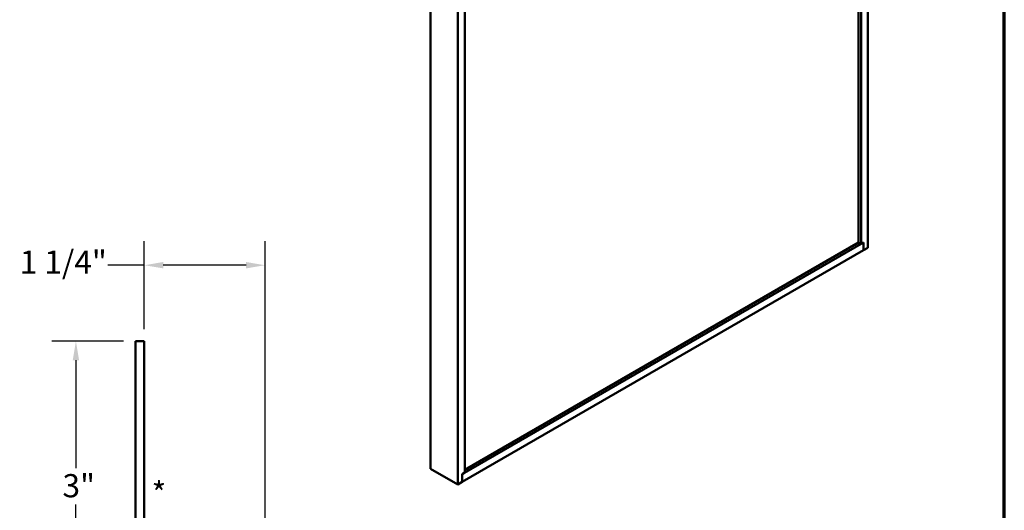
# Model space of a CAD drawing. Units: inches. Extents: x 0.6 to 33.4, y 0.6 to 21.4.
# Drawn here: x 23.2 to 33.4, y 7.9 to 13 of the extents above; entities that cross this region are included whole.
import ezdxf

# ---------------------------------------------------------------- set-up
doc = ezdxf.new("R2010")
doc.units = ezdxf.units.IN
doc.header["$LTSCALE"] = 2
doc.header["$MEASUREMENT"] = 0
doc.layers.get('0').update_dxf_attribs({"lineweight": 13})
for name, color, linetype, lineweight in [('Border (ANSI)', 7, 'Continuous', 70), ('Dimension (ANSI)', 7, 'Continuous', 25), ('Symbol (ANSI)', 7, 'Continuous', 25), ('Visible (ANSI)', 7, 'Continuous', 50)]:
    doc.layers.add(name, color=color, linetype=linetype, lineweight=lineweight)
doc.styles.add('Note Text (ANSI)', font='tahoma.ttf')
doc.dimstyles.new('Architectural (ANSI)', dxfattribs={"dimscale": 2, "dimtxt": 0.12, "dimasz": 0.098425, "dimexe": 0.125, "dimexo": 0.0625, "dimgap": 0.031496, "dimtad": 0, "dimtih": 1, "dimtoh": 1, "dimdec": 4, "dimrnd": 1e-08, "dimzin": 3, "dimdsep": 46, "dimlunit": 4, "dimtxsty": 'Note Text (ANSI)', "dimcen": 0.09, "dimdle": 0.393701, "dimclrd": 256, "dimclre": 256, "dimclrt": 256, "dimadec": 0, "dimazin": 3, "dimtfac": 1, "dimtofl": 0, "dimtmove": 0, "dimatfit": 3, "dimfxl": 1, "dimfrac": 2, "dimtolj": 1, "dimtzin": 12, "dimlwd": -1, "dimlwe": -1, "dimarcsym": 0})

# ---------------------------------------------------------------- blocks, each defined once
blk = doc.blocks.new('Borders ATAS Border - Note')
at = {"layer": 'Border (ANSI)'}
blk.add_line((16.7, 0.3), (16.7, 10.7), dxfattribs=at)
blk = doc.blocks.new('*D8')
at = {"layer": 'Defpoints', "color": 0, "transparency": 16777216}
for p in [(23.792, 9.673), (24.409, 9.673), (24.579, 6.673)]:
    blk.add_point(p, dxfattribs=at)
at = {"layer": 'Dimension (ANSI)', "transparency": 16777216}
for p, q in [((24.284, 9.673), (23.542, 9.673)), ((23.792, 9.476), (23.792, 8.361)), ((23.792, 6.87), (23.792, 7.985)), ((24.454, 6.673), (23.542, 6.673))]:
    blk.add_line(p, q, dxfattribs=at)
for points in [[(23.759, 9.476), (23.825, 9.476), (23.792, 9.673)], [(23.759, 6.87), (23.825, 6.87), (23.792, 6.673)]]:
    blk.add_solid(points, dxfattribs=at)
at = {"layer": 'Dimension (ANSI)', "transparency": 16777216, "insert": (23.653, 8.298), "char_height": 0.24, "attachment_point": 1, "style": 'Note Text (ANSI)'}
blk.add_mtext('\\A1;3"', dxfattribs=at)
blk = doc.blocks.new('*D9')
at = {"layer": 'Defpoints', "color": 0, "transparency": 16777216}
for p in [(25.749, 10.46), (24.499, 9.673), (25.749, 6.513)]:
    blk.add_point(p, dxfattribs=at)
at = {"layer": 'Dimension (ANSI)', "transparency": 16777216}
for p, q in [((24.499, 9.798), (24.499, 10.71)), ((25.749, 6.638), (25.749, 10.71)), ((24.499, 10.46), (24.121, 10.46)), ((25.553, 10.46), (24.696, 10.46))]:
    blk.add_line(p, q, dxfattribs=at)
for points in [[(24.696, 10.493), (24.696, 10.427), (24.499, 10.46)], [(25.553, 10.493), (25.553, 10.427), (25.749, 10.46)]]:
    blk.add_solid(points, dxfattribs=at)
at = {"layer": 'Dimension (ANSI)', "transparency": 16777216, "insert": (23.21, 10.612), "char_height": 0.24, "attachment_point": 1, "style": 'Note Text (ANSI)'}
blk.add_mtext('\\A1;1 1/4"', dxfattribs=at)

msp = doc.modelspace()

# ---------------------------------------------------------------- linework, layer by layer
at = {"layer": 'Visible (ANSI)'}
for p, q in [((31.89038, 15.50462), (31.89038, 10.69668)), ((31.91689, 10.68137), (31.91689, 15.51911)), ((31.98761, 15.56105), (31.98761, 10.64054)), ((27.46212, 13.35539), (27.46212, 8.35435)), ((27.74496, 8.19105), (27.74496, 13.19209)), ((27.81568, 13.15127), (27.81568, 8.31353)), ((27.78987, 8.29781), (31.9427, 10.69545)), ((31.9427, 10.61462), (27.78987, 8.21698)), ((31.89109, 10.69627), (27.81568, 8.34333)), ((31.91689, 10.68137), (31.89038, 10.69668)), ((31.94341, 10.69668), (31.91689, 10.68137)), ((31.9427, 10.69545), (31.942, 10.69586)), ((31.9427, 10.69545), (31.9427, 10.61462)), ((31.94341, 10.61503), (31.9427, 10.61543)), ((31.94341, 10.61503), (31.94341, 10.69668)), ((31.98761, 10.64054), (31.94341, 10.61503)), ((27.74496, 8.19105), (27.46212, 8.35435)), ((27.81568, 8.31353), (27.78916, 8.29822)), ((27.78916, 8.29822), (27.78916, 8.21657)), ((27.78987, 8.29781), (27.78916, 8.29822)), ((27.78987, 8.21698), (27.78987, 8.29781)), ((27.78916, 8.21657), (27.74496, 8.19105)), ((27.78987, 8.21698), (27.78916, 8.21738))]:
    msp.add_line(p, q, dxfattribs=at)
at = {"layer": 'Visible (ANSI)', "color": 1, "true_color": 0xff0000}
for p, q in [((24.40936, 6.74279), (24.40936, 9.67279)), ((24.40936, 9.67279), (24.49936, 9.67279)), ((24.49936, 9.67279), (24.49936, 6.75279))]:
    msp.add_line(p, q, dxfattribs=at)

# ---------------------------------------------------------------- block references
at = {"xscale": 2, "yscale": 2, "zscale": 2}
msp.add_blockref('Borders ATAS Border - Note', (0, 0), dxfattribs=at)

# ---------------------------------------------------------------- texts
at = {"layer": 'Symbol (ANSI)', "insert": (24.57485, 8.21714), "char_height": 0.24, "attachment_point": 1, "style": 'Note Text (ANSI)'}
msp.add_mtext('*', dxfattribs=at)

# ---------------------------------------------------------------- dimensions: what is measured, and where the dimension line sits
at = {"layer": 'Dimension (ANSI)'}
for base, p1, p2, angle, override, picture, middle in [((25.74936, 10.46019), (24.49936, 9.67279), (25.74936, 6.51279), 180, {"dimtih": 0, "dimtoh": 0, "dimdec": 4, "dimlfac": 1, "dimtp": 0, "dimtm": 0, "dimtdec": 2, "dimatfit": 2}, '*D9', (23.63385, 10.46019)), ((23.79196, 9.67279), (24.57936, 6.67279), (24.40936, 9.67279), 270, {"dimdec": 4, "dimlfac": 1, "dimtp": 0, "dimtm": 0, "dimtdec": 2, "dimatfit": 1}, '*D8', (23.79196, 8.17279))]:
    dim = msp.add_linear_dim(base=base, p1=p1, p2=p2, angle=angle, dimstyle='Architectural (ANSI)', override=override, dxfattribs=at)
    dim.commit()
    dim.dimension.update_dxf_attribs({"geometry": picture, "text_midpoint": middle, "dimtype": 160})

doc.saveas('drawing.dxf')
